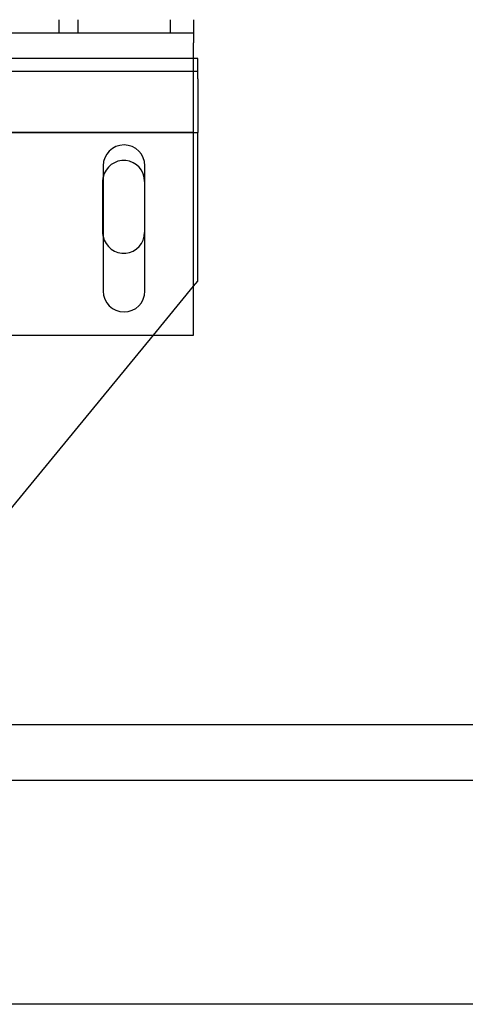
# Model space of a CAD drawing. Units: inches. Extents: x 0.3 to 10.6, y 0.2 to 8.2.
# Drawn here: x 8.2 to 8.5, y 5 to 5.7 of the extents above; entities that cross this region are included whole.
import ezdxf

# ---------------------------------------------------------------- set-up
doc = ezdxf.new("R2010")
doc.units = ezdxf.units.IN
doc.header["$MEASUREMENT"] = 0
doc.header["$PDSIZE"] = -1
doc.styles.add('SLDTEXTSTYLE6', font='TXT', dxfattribs={"width": 0.75})
doc.dimstyles.new('SLDDIMSTYLE4', dxfattribs={"dimtxt": 0.104167, "dimasz": 0.1, "dimexe": 0, "dimexo": 0.0625, "dimgap": 0.026042, "dimtad": 1, "dimlfac": 20, "dimrnd": 1e-09, "dimzin": 12, "dimdsep": 46, "dimtxsty": 'SLDTEXTSTYLE6', "dimsah": 1, "dimcen": 0.09, "dimadec": 0, "dimazin": 3, "dimtfac": 1, "dimtofl": 0, "dimtmove": 0, "dimatfit": 3, "dimfxl": 0, "dimfrac": 2, "dimtolj": 1, "dimtzin": 12, "dimarcsym": 0})

# ---------------------------------------------------------------- blocks, each defined once
blk = doc.blocks.new('_D_6')
at = {"color": 0, "lineweight": -2}
for p, q in [((5.4855, 5.73204), (5.4855, 6.46324)), ((5.5855, 6.46324), (8.7355, 6.46324)), ((8.8355, 5.73204), (8.8355, 6.46324))]:
    blk.add_line(p, q, dxfattribs=at)
at = {"color": 0}
for points in [[(5.5855, 6.47991), (5.5855, 6.44657), (5.4855, 6.46324)], [(8.7355, 6.47991), (8.7355, 6.44657), (8.8355, 6.46324)]]:
    blk.add_solid(points, dxfattribs=at)
at = {"layer": 'Defpoints', "color": 0}
for p in [(8.8355, 6.46324), (5.4855, 5.66954), (8.8355, 5.66954)]:
    blk.add_point(p, dxfattribs=at)
at = {"color": 0, "insert": (7.0336, 6.59345), "char_height": 0.1041667, "attachment_point": 2, "style": 'SLDTEXTSTYLE6'}
blk.add_mtext('\\A1;67 HOISTWAY WIDTH', dxfattribs=at)

msp = doc.modelspace()

# ---------------------------------------------------------------- linework, layer by layer
for p, q in [((8.21712513, 5.66078918), (8.21712513, 5.66953918)), ((8.22962513, 5.66953918), (8.22962513, 5.66078918)), ((8.29212513, 5.66078918), (8.29212513, 5.66953918)), ((8.30775013, 5.66953918), (8.30775013, 5.66078918)), ((8.06375013, 5.66078918), (8.30775013, 5.66078918)), ((8.30775013, 5.66078918), (8.30775013, 5.65403918)), ((8.30775013, 5.45703918), (8.30775013, 5.65403918)), ((8.30775013, 5.6434499), (8.06375013, 5.6434499)), ((8.31062513, 5.6434499), (8.30775013, 5.6434499)), ((8.31062513, 5.6296999), (8.31062513, 5.6434499)), ((8.31062513, 5.6346999), (6.16062513, 5.6346999)), ((8.31062513, 5.6296999), (8.31062513, 5.5934499)), ((8.06375013, 5.5934499), (8.30775013, 5.5934499)), ((8.30775013, 5.5934499), (8.07612513, 5.5934499)), ((8.30775013, 5.5934499), (8.31062513, 5.5934499)), ((8.31062513, 5.4934499), (8.31062513, 5.5934499)), ((8.24681263, 5.57110168), (8.24681263, 5.48672668)), ((8.27493763, 5.48672668), (8.27493763, 5.57110168)), ((8.24656263, 5.5606374), (8.24681263, 5.56327724)), ((8.24656263, 5.5262624), (8.24656263, 5.5606374)), ((8.27468763, 5.5606374), (8.27468763, 5.5262624)), ((8.24681263, 5.52362256), (8.24656263, 5.5262624)), ((8.30775013, 5.48995328), (8.31062513, 5.4934499)), ((8.28068742, 5.45703918), (8.30775013, 5.48995328)), ((8.07922513, 5.45703918), (8.30775013, 5.45703918)), ((8.07937513, 5.2121999), (8.28068742, 5.45703918)), ((8.77300013, 5.19453918), (8.07022513, 5.19453918)), ((8.73550013, 5.15703918), (8.07022513, 5.15703918)), ((8.74420013, 5.00625793), (7.92600013, 5.00625793))]:
    msp.add_line(p, q)
for centre, start, end in [((8.26087513, 5.57110168), 0, 180), ((8.26062513, 5.5606374), 0, 169.18013422), ((8.26062513, 5.5262624), 190.81986578, 0), ((8.26087513, 5.48672668), 180, 0)]:
    msp.add_arc(centre, 0.0140625, start, end)

# ---------------------------------------------------------------- dimensions: what is measured, and where the dimension line sits
dim = msp.add_linear_dim(base=(8.83550013, 6.46323996), p1=(5.48550013, 5.66953918), p2=(8.83550013, 5.66953918), angle=0, text='<> HOISTWAY WIDTH', dimstyle='SLDDIMSTYLE4')
dim.commit()
dim.dimension.update_dxf_attribs({"geometry": '_D_6', "text_midpoint": (7.03360468, 6.46323996), "dimtype": 160})

doc.saveas('drawing.dxf')
